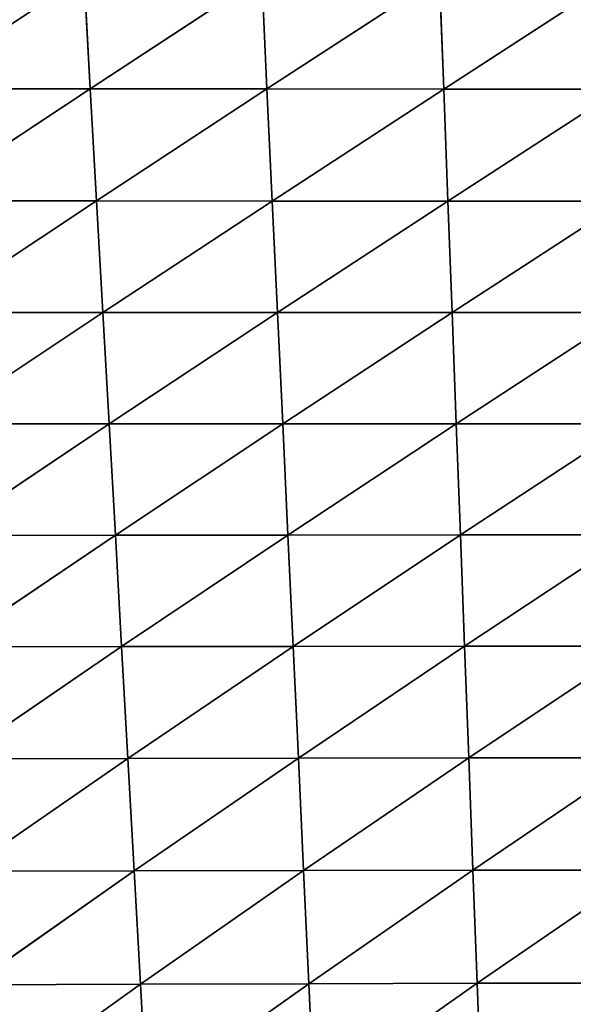
# Model space of a CAD drawing. Extents: x 4.5 to 24.5, y 5.2 to 23.5.
# Drawn here: x 13.7 to 14.1, y 8.6 to 9.2 of the extents above; entities that cross this region are included whole.
import ezdxf

# ---------------------------------------------------------------- set-up
doc = ezdxf.new("R2010")
doc.units = 0
doc.header["$MEASUREMENT"] = 0
doc.layers.get('0').update_dxf_attribs({"color": 13, "linetype": 'CONTINUOUS'})
doc.layers.add('DEFAULT', color=250, linetype='CONTINUOUS')

# ---------------------------------------------------------------- blocks, each defined once
blk = doc.blocks.new('GROUP_2')
at = {"color": 7}
for p, q in [((9.29639, 3.99322, 3.39647), (9.29197, 4.07265, 3.25634)), ((9.41719, 4.07248, 3.25613), (9.29639, 3.99322, 3.39647)), ((9.42087, 3.99309, 3.39634), (9.41719, 4.07248, 3.25613)), ((9.54242, 4.07232, 3.25597), (9.42087, 3.99309, 3.39634)), ((9.54537, 3.993, 3.39623), (9.54242, 4.07232, 3.25597)), ((9.66764, 4.07221, 3.25584), (9.54537, 3.993, 3.39623)), ((9.17191, 3.99337, 3.39663), (9.29639, 3.99322, 3.39647)), ((9.29639, 3.99322, 3.39647), (9.17706, 3.91439, 3.5369)), ((9.29639, 3.99322, 3.39647), (9.42087, 3.99309, 3.39634)), ((9.30081, 3.9143, 3.53682), (9.29639, 3.99322, 3.39647)), ((9.42087, 3.99309, 3.39634), (9.30081, 3.9143, 3.53682)), ((9.42087, 3.99309, 3.39634), (9.54537, 3.993, 3.39623)), ((9.42455, 3.91424, 3.53676), (9.42087, 3.99309, 3.39634)), ((9.54537, 3.993, 3.39623), (9.42455, 3.91424, 3.53676)), ((9.54831, 3.91418, 3.5367), (9.54537, 3.993, 3.39623)), ((9.54537, 3.993, 3.39623), (9.66985, 3.99291, 3.39614)), ((9.66985, 3.99291, 3.39614), (9.54831, 3.91418, 3.5367)), ((9.17706, 3.91439, 3.5369), (9.30081, 3.9143, 3.53682)), ((9.30081, 3.9143, 3.53682), (9.18222, 3.83575, 3.67726)), ((9.30523, 3.83573, 3.67727), (9.30081, 3.9143, 3.53682)), ((9.30081, 3.9143, 3.53682), (9.42455, 3.91424, 3.53676)), ((9.42455, 3.91424, 3.53676), (9.30523, 3.83573, 3.67727)), ((9.42825, 3.83572, 3.67727), (9.42455, 3.91424, 3.53676)), ((9.42455, 3.91424, 3.53676), (9.54831, 3.91418, 3.5367)), ((9.54831, 3.91418, 3.5367), (9.42825, 3.83572, 3.67727)), ((9.54831, 3.91418, 3.5367), (9.67206, 3.91414, 3.53666)), ((9.55126, 3.83571, 3.67728), (9.54831, 3.91418, 3.5367)), ((9.67206, 3.91414, 3.53666), (9.55126, 3.83571, 3.67728)), ((9.18222, 3.83575, 3.67726), (9.30523, 3.83573, 3.67727)), ((9.30523, 3.83573, 3.67727), (9.18737, 3.75729, 3.81764)), ((9.30523, 3.83573, 3.67727), (9.42825, 3.83572, 3.67727)), ((9.30965, 3.75733, 3.81773), (9.30523, 3.83573, 3.67727)), ((9.42825, 3.83572, 3.67727), (9.30965, 3.75733, 3.81773)), ((9.42825, 3.83572, 3.67727), (9.55126, 3.83571, 3.67728)), ((9.43193, 3.75737, 3.8178), (9.42825, 3.83572, 3.67727)), ((9.55126, 3.83571, 3.67728), (9.43193, 3.75737, 3.8178)), ((9.5542, 3.75741, 3.81786), (9.55126, 3.83571, 3.67728)), ((9.55126, 3.83571, 3.67728), (9.67427, 3.8357, 3.67728)), ((9.67427, 3.8357, 3.67728), (9.5542, 3.75741, 3.81786)), ((9.18737, 3.75729, 3.81764), (9.30965, 3.75733, 3.81773)), ((9.30965, 3.75733, 3.81773), (9.19253, 3.67887, 3.95797)), ((9.30965, 3.75733, 3.81773), (9.43193, 3.75737, 3.8178)), ((9.31407, 3.67899, 3.95814), (9.30965, 3.75733, 3.81773)), ((9.43193, 3.75737, 3.8178), (9.31407, 3.67899, 3.95814)), ((9.43193, 3.75737, 3.8178), (9.5542, 3.75741, 3.81786)), ((9.43561, 3.67908, 3.95828), (9.43193, 3.75737, 3.8178)), ((9.5542, 3.75741, 3.81786), (9.43561, 3.67908, 3.95828)), ((9.5542, 3.75741, 3.81786), (9.67647, 3.75744, 3.81791)), ((9.55714, 3.67917, 3.9584), (9.5542, 3.75741, 3.81786)), ((9.67647, 3.75744, 3.81791), (9.55714, 3.67917, 3.9584)), ((9.19253, 3.67887, 3.95797), (9.31407, 3.67899, 3.95814)), ((9.31407, 3.67899, 3.95814), (9.19769, 3.60036, 4.09819)), ((9.31407, 3.67899, 3.95814), (9.43561, 3.67908, 3.95828)), ((9.31849, 3.60056, 4.09844), (9.31407, 3.67899, 3.95814)), ((9.43561, 3.67908, 3.95828), (9.31849, 3.60056, 4.09844)), ((9.43561, 3.67908, 3.95828), (9.55714, 3.67917, 3.9584)), ((9.43929, 3.60071, 4.09866), (9.43561, 3.67908, 3.95828)), ((9.55714, 3.67917, 3.9584), (9.43929, 3.60071, 4.09866)), ((9.55714, 3.67917, 3.9584), (9.67868, 3.67924, 3.95849)), ((9.56009, 3.60084, 4.09883), (9.55714, 3.67917, 3.9584)), ((9.67868, 3.67924, 3.95849), (9.56009, 3.60084, 4.09883)), ((9.19769, 3.60036, 4.09819), (9.31849, 3.60056, 4.09844)), ((9.31849, 3.60056, 4.09844), (9.20284, 3.52163, 4.23826)), ((9.31849, 3.60056, 4.09844), (9.43929, 3.60071, 4.09866)), ((9.3229, 3.52188, 4.23859), (9.31849, 3.60056, 4.09844)), ((9.43929, 3.60071, 4.09866), (9.3229, 3.52188, 4.23859)), ((9.43929, 3.60071, 4.09866), (9.56009, 3.60084, 4.09883)), ((9.44297, 3.52209, 4.23887), (9.43929, 3.60071, 4.09866)), ((9.56009, 3.60084, 4.09883), (9.44297, 3.52209, 4.23887)), ((9.56009, 3.60084, 4.09883), (9.68089, 3.60094, 4.09896)), ((9.56303, 3.52227, 4.2391), (9.56009, 3.60084, 4.09883)), ((9.68089, 3.60094, 4.09896), (9.56303, 3.52227, 4.2391)), ((9.20284, 3.52163, 4.23826), (9.3229, 3.52188, 4.23859)), ((9.3229, 3.52188, 4.23859), (9.20799, 3.44236, 4.37829)), ((9.3229, 3.52188, 4.23859), (9.44297, 3.52209, 4.23887)), ((9.32732, 3.44268, 4.37871), (9.3229, 3.52188, 4.23859)), ((9.44297, 3.52209, 4.23887), (9.32732, 3.44268, 4.37871)), ((9.44297, 3.52209, 4.23887), (9.56303, 3.52227, 4.2391)), ((9.44665, 3.44294, 4.37906), (9.44297, 3.52209, 4.23887)), ((9.56303, 3.52227, 4.2391), (9.44665, 3.44294, 4.37906)), ((9.56303, 3.52227, 4.2391), (9.6831, 3.5224, 4.23928)), ((9.56598, 3.44316, 4.37934), (9.56303, 3.52227, 4.2391)), ((9.6831, 3.5224, 4.23928), (9.56598, 3.44316, 4.37934)), ((9.20799, 3.44236, 4.37829), (9.32732, 3.44268, 4.37871)), ((9.32732, 3.44268, 4.37871), (9.21314, 3.36256, 4.51777)), ((9.32732, 3.44268, 4.37871), (9.44665, 3.44294, 4.37906)), ((9.33174, 3.36294, 4.51826), (9.32732, 3.44268, 4.37871)), ((9.44665, 3.44294, 4.37906), (9.33174, 3.36294, 4.51826)), ((9.44665, 3.44294, 4.37906), (9.56598, 3.44316, 4.37934)), ((9.45033, 3.36326, 4.51868), (9.44665, 3.44294, 4.37906)), ((9.56598, 3.44316, 4.37934), (9.45033, 3.36326, 4.51868)), ((9.56598, 3.44316, 4.37934), (9.68531, 3.44333, 4.37956)), ((9.56892, 3.36353, 4.51902), (9.56598, 3.44316, 4.37934)), ((9.68531, 3.44333, 4.37956), (9.56892, 3.36353, 4.51902)), ((9.21314, 3.36256, 4.51777), (9.33174, 3.36294, 4.51826)), ((9.33174, 3.36294, 4.51826), (9.2183, 3.28176, 4.65671)), ((9.33174, 3.36294, 4.51826), (9.45033, 3.36326, 4.51868)), ((9.33616, 3.2822, 4.65728), (9.33174, 3.36294, 4.51826)), ((9.45033, 3.36326, 4.51868), (9.33616, 3.2822, 4.65728)), ((9.45033, 3.36326, 4.51868), (9.56892, 3.36353, 4.51902)), ((9.45402, 3.28257, 4.65776), (9.45033, 3.36326, 4.51868)), ((9.56892, 3.36353, 4.51902), (9.45402, 3.28257, 4.65776)), ((9.56892, 3.36353, 4.51902), (9.68752, 3.36373, 4.51928)), ((9.57188, 3.28287, 4.65816), (9.56892, 3.36353, 4.51902))]:
    blk.add_line(p, q, dxfattribs=at)
at = {"layer": 'DEFAULT', "color": 7}
mesh = blk.add_polyface(dxfattribs=at)
corners = [(9.17191, 3.99337, 3.39663), (9.29197, 4.07265, 3.25634), (9.16676, 4.07286, 3.25658)]
mesh.append_faces([[corners[k] for k in face] for face in [(0, 1, 2)]], dxfattribs={"color": 7})
mesh = blk.add_polyface(dxfattribs=at)
corners = [(9.17191, 3.99337, 3.39663), (9.29639, 3.99322, 3.39647), (9.29197, 4.07265, 3.25634)]
mesh.append_faces([[corners[k] for k in face] for face in [(0, 1, 2)]], dxfattribs={"color": 7})
mesh = blk.add_polyface(dxfattribs=at)
corners = [(9.29639, 3.99322, 3.39647), (9.41719, 4.07248, 3.25613), (9.29197, 4.07265, 3.25634)]
mesh.append_faces([[corners[k] for k in face] for face in [(0, 1, 2)]], dxfattribs={"color": 7})
mesh = blk.add_polyface(dxfattribs=at)
corners = [(9.29639, 3.99322, 3.39647), (9.42087, 3.99309, 3.39634), (9.41719, 4.07248, 3.25613)]
mesh.append_faces([[corners[k] for k in face] for face in [(0, 1, 2)]], dxfattribs={"color": 7})
mesh = blk.add_polyface(dxfattribs=at)
corners = [(9.42087, 3.99309, 3.39634), (9.54242, 4.07232, 3.25597), (9.41719, 4.07248, 3.25613)]
mesh.append_faces([[corners[k] for k in face] for face in [(0, 1, 2)]], dxfattribs={"color": 7})
mesh = blk.add_polyface(dxfattribs=at)
corners = [(9.42087, 3.99309, 3.39634), (9.54537, 3.993, 3.39623), (9.54242, 4.07232, 3.25597)]
mesh.append_faces([[corners[k] for k in face] for face in [(0, 1, 2)]], dxfattribs={"color": 7})
mesh = blk.add_polyface(dxfattribs=at)
corners = [(9.54537, 3.993, 3.39623), (9.66764, 4.07221, 3.25584), (9.54242, 4.07232, 3.25597)]
mesh.append_faces([[corners[k] for k in face] for face in [(0, 1, 2)]], dxfattribs={"color": 7})
mesh = blk.add_polyface(dxfattribs=at)
corners = [(9.54537, 3.993, 3.39623), (9.66985, 3.99291, 3.39614), (9.66764, 4.07221, 3.25584)]
mesh.append_faces([[corners[k] for k in face] for face in [(0, 1, 2)]], dxfattribs={"color": 7})
mesh = blk.add_polyface(dxfattribs=at)
corners = [(9.17706, 3.91439, 3.5369), (9.29639, 3.99322, 3.39647), (9.17191, 3.99337, 3.39663)]
mesh.append_faces([[corners[k] for k in face] for face in [(0, 1, 2)]], dxfattribs={"color": 7})
mesh = blk.add_polyface(dxfattribs=at)
corners = [(9.17706, 3.91439, 3.5369), (9.30081, 3.9143, 3.53682), (9.29639, 3.99322, 3.39647)]
mesh.append_faces([[corners[k] for k in face] for face in [(0, 1, 2)]], dxfattribs={"color": 7})
mesh = blk.add_polyface(dxfattribs=at)
corners = [(9.30081, 3.9143, 3.53682), (9.42087, 3.99309, 3.39634), (9.29639, 3.99322, 3.39647)]
mesh.append_faces([[corners[k] for k in face] for face in [(0, 1, 2)]], dxfattribs={"color": 7})
mesh = blk.add_polyface(dxfattribs=at)
corners = [(9.30081, 3.9143, 3.53682), (9.42455, 3.91424, 3.53676), (9.42087, 3.99309, 3.39634)]
mesh.append_faces([[corners[k] for k in face] for face in [(0, 1, 2)]], dxfattribs={"color": 7})
mesh = blk.add_polyface(dxfattribs=at)
corners = [(9.42455, 3.91424, 3.53676), (9.54537, 3.993, 3.39623), (9.42087, 3.99309, 3.39634)]
mesh.append_faces([[corners[k] for k in face] for face in [(0, 1, 2)]], dxfattribs={"color": 7})
mesh = blk.add_polyface(dxfattribs=at)
corners = [(9.42455, 3.91424, 3.53676), (9.54831, 3.91418, 3.5367), (9.54537, 3.993, 3.39623)]
mesh.append_faces([[corners[k] for k in face] for face in [(0, 1, 2)]], dxfattribs={"color": 7})
mesh = blk.add_polyface(dxfattribs=at)
corners = [(9.54831, 3.91418, 3.5367), (9.66985, 3.99291, 3.39614), (9.54537, 3.993, 3.39623)]
mesh.append_faces([[corners[k] for k in face] for face in [(0, 1, 2)]], dxfattribs={"color": 7})
mesh = blk.add_polyface(dxfattribs=at)
corners = [(9.54831, 3.91418, 3.5367), (9.67206, 3.91414, 3.53666), (9.66985, 3.99291, 3.39614)]
mesh.append_faces([[corners[k] for k in face] for face in [(0, 1, 2)]], dxfattribs={"color": 7})
mesh = blk.add_polyface(dxfattribs=at)
corners = [(9.18222, 3.83575, 3.67726), (9.30081, 3.9143, 3.53682), (9.17706, 3.91439, 3.5369)]
mesh.append_faces([[corners[k] for k in face] for face in [(0, 1, 2)]], dxfattribs={"color": 7})
mesh = blk.add_polyface(dxfattribs=at)
corners = [(9.30523, 3.83573, 3.67727), (9.30081, 3.9143, 3.53682), (9.18222, 3.83575, 3.67726)]
mesh.append_faces([[corners[k] for k in face] for face in [(0, 1, 2)]], dxfattribs={"color": 7})
mesh = blk.add_polyface(dxfattribs=at)
corners = [(9.30523, 3.83573, 3.67727), (9.42455, 3.91424, 3.53676), (9.30081, 3.9143, 3.53682)]
mesh.append_faces([[corners[k] for k in face] for face in [(0, 1, 2)]], dxfattribs={"color": 7})
mesh = blk.add_polyface(dxfattribs=at)
corners = [(9.42825, 3.83572, 3.67727), (9.42455, 3.91424, 3.53676), (9.30523, 3.83573, 3.67727)]
mesh.append_faces([[corners[k] for k in face] for face in [(0, 1, 2)]], dxfattribs={"color": 7})
mesh = blk.add_polyface(dxfattribs=at)
corners = [(9.42825, 3.83572, 3.67727), (9.54831, 3.91418, 3.5367), (9.42455, 3.91424, 3.53676)]
mesh.append_faces([[corners[k] for k in face] for face in [(0, 1, 2)]], dxfattribs={"color": 7})
mesh = blk.add_polyface(dxfattribs=at)
corners = [(9.55126, 3.83571, 3.67728), (9.54831, 3.91418, 3.5367), (9.42825, 3.83572, 3.67727)]
mesh.append_faces([[corners[k] for k in face] for face in [(0, 1, 2)]], dxfattribs={"color": 7})
mesh = blk.add_polyface(dxfattribs=at)
corners = [(9.55126, 3.83571, 3.67728), (9.67206, 3.91414, 3.53666), (9.54831, 3.91418, 3.5367)]
mesh.append_faces([[corners[k] for k in face] for face in [(0, 1, 2)]], dxfattribs={"color": 7})
mesh = blk.add_polyface(dxfattribs=at)
corners = [(9.67427, 3.8357, 3.67728), (9.67206, 3.91414, 3.53666), (9.55126, 3.83571, 3.67728)]
mesh.append_faces([[corners[k] for k in face] for face in [(0, 1, 2)]], dxfattribs={"color": 7})
mesh = blk.add_polyface(dxfattribs=at)
corners = [(9.18737, 3.75729, 3.81764), (9.30523, 3.83573, 3.67727), (9.18222, 3.83575, 3.67726)]
mesh.append_faces([[corners[k] for k in face] for face in [(0, 1, 2)]], dxfattribs={"color": 7})
mesh = blk.add_polyface(dxfattribs=at)
corners = [(9.30965, 3.75733, 3.81773), (9.30523, 3.83573, 3.67727), (9.18737, 3.75729, 3.81764)]
mesh.append_faces([[corners[k] for k in face] for face in [(0, 1, 2)]], dxfattribs={"color": 7})
mesh = blk.add_polyface(dxfattribs=at)
corners = [(9.30965, 3.75733, 3.81773), (9.42825, 3.83572, 3.67727), (9.30523, 3.83573, 3.67727)]
mesh.append_faces([[corners[k] for k in face] for face in [(0, 1, 2)]], dxfattribs={"color": 7})
mesh = blk.add_polyface(dxfattribs=at)
corners = [(9.43193, 3.75737, 3.8178), (9.42825, 3.83572, 3.67727), (9.30965, 3.75733, 3.81773)]
mesh.append_faces([[corners[k] for k in face] for face in [(0, 1, 2)]], dxfattribs={"color": 7})
mesh = blk.add_polyface(dxfattribs=at)
corners = [(9.43193, 3.75737, 3.8178), (9.55126, 3.83571, 3.67728), (9.42825, 3.83572, 3.67727)]
mesh.append_faces([[corners[k] for k in face] for face in [(0, 1, 2)]], dxfattribs={"color": 7})
mesh = blk.add_polyface(dxfattribs=at)
corners = [(9.5542, 3.75741, 3.81786), (9.55126, 3.83571, 3.67728), (9.43193, 3.75737, 3.8178)]
mesh.append_faces([[corners[k] for k in face] for face in [(0, 1, 2)]], dxfattribs={"color": 7})
mesh = blk.add_polyface(dxfattribs=at)
corners = [(9.5542, 3.75741, 3.81786), (9.67427, 3.8357, 3.67728), (9.55126, 3.83571, 3.67728)]
mesh.append_faces([[corners[k] for k in face] for face in [(0, 1, 2)]], dxfattribs={"color": 7})
mesh = blk.add_polyface(dxfattribs=at)
corners = [(9.67647, 3.75744, 3.81791), (9.67427, 3.8357, 3.67728), (9.5542, 3.75741, 3.81786)]
mesh.append_faces([[corners[k] for k in face] for face in [(0, 1, 2)]], dxfattribs={"color": 7})
mesh = blk.add_polyface(dxfattribs=at)
corners = [(9.19253, 3.67887, 3.95797), (9.30965, 3.75733, 3.81773), (9.18737, 3.75729, 3.81764)]
mesh.append_faces([[corners[k] for k in face] for face in [(0, 1, 2)]], dxfattribs={"color": 7})
mesh = blk.add_polyface(dxfattribs=at)
corners = [(9.31407, 3.67899, 3.95814), (9.30965, 3.75733, 3.81773), (9.19253, 3.67887, 3.95797)]
mesh.append_faces([[corners[k] for k in face] for face in [(0, 1, 2)]], dxfattribs={"color": 7})
mesh = blk.add_polyface(dxfattribs=at)
corners = [(9.31407, 3.67899, 3.95814), (9.43193, 3.75737, 3.8178), (9.30965, 3.75733, 3.81773)]
mesh.append_faces([[corners[k] for k in face] for face in [(0, 1, 2)]], dxfattribs={"color": 7})
mesh = blk.add_polyface(dxfattribs=at)
corners = [(9.43561, 3.67908, 3.95828), (9.43193, 3.75737, 3.8178), (9.31407, 3.67899, 3.95814)]
mesh.append_faces([[corners[k] for k in face] for face in [(0, 1, 2)]], dxfattribs={"color": 7})
mesh = blk.add_polyface(dxfattribs=at)
corners = [(9.43561, 3.67908, 3.95828), (9.5542, 3.75741, 3.81786), (9.43193, 3.75737, 3.8178)]
mesh.append_faces([[corners[k] for k in face] for face in [(0, 1, 2)]], dxfattribs={"color": 7})
mesh = blk.add_polyface(dxfattribs=at)
corners = [(9.55714, 3.67917, 3.9584), (9.5542, 3.75741, 3.81786), (9.43561, 3.67908, 3.95828)]
mesh.append_faces([[corners[k] for k in face] for face in [(0, 1, 2)]], dxfattribs={"color": 7})
mesh = blk.add_polyface(dxfattribs=at)
corners = [(9.55714, 3.67917, 3.9584), (9.67647, 3.75744, 3.81791), (9.5542, 3.75741, 3.81786)]
mesh.append_faces([[corners[k] for k in face] for face in [(0, 1, 2)]], dxfattribs={"color": 7})
mesh = blk.add_polyface(dxfattribs=at)
corners = [(9.67868, 3.67924, 3.95849), (9.67647, 3.75744, 3.81791), (9.55714, 3.67917, 3.9584)]
mesh.append_faces([[corners[k] for k in face] for face in [(0, 1, 2)]], dxfattribs={"color": 7})
mesh = blk.add_polyface(dxfattribs=at)
corners = [(9.19769, 3.60036, 4.09819), (9.31407, 3.67899, 3.95814), (9.19253, 3.67887, 3.95797)]
mesh.append_faces([[corners[k] for k in face] for face in [(0, 1, 2)]], dxfattribs={"color": 7})
mesh = blk.add_polyface(dxfattribs=at)
corners = [(9.31849, 3.60056, 4.09844), (9.31407, 3.67899, 3.95814), (9.19769, 3.60036, 4.09819)]
mesh.append_faces([[corners[k] for k in face] for face in [(0, 1, 2)]], dxfattribs={"color": 7})
mesh = blk.add_polyface(dxfattribs=at)
corners = [(9.31849, 3.60056, 4.09844), (9.43561, 3.67908, 3.95828), (9.31407, 3.67899, 3.95814)]
mesh.append_faces([[corners[k] for k in face] for face in [(0, 1, 2)]], dxfattribs={"color": 7})
mesh = blk.add_polyface(dxfattribs=at)
corners = [(9.43929, 3.60071, 4.09866), (9.43561, 3.67908, 3.95828), (9.31849, 3.60056, 4.09844)]
mesh.append_faces([[corners[k] for k in face] for face in [(0, 1, 2)]], dxfattribs={"color": 7})
mesh = blk.add_polyface(dxfattribs=at)
corners = [(9.43929, 3.60071, 4.09866), (9.55714, 3.67917, 3.9584), (9.43561, 3.67908, 3.95828)]
mesh.append_faces([[corners[k] for k in face] for face in [(0, 1, 2)]], dxfattribs={"color": 7})
mesh = blk.add_polyface(dxfattribs=at)
corners = [(9.56009, 3.60084, 4.09883), (9.55714, 3.67917, 3.9584), (9.43929, 3.60071, 4.09866)]
mesh.append_faces([[corners[k] for k in face] for face in [(0, 1, 2)]], dxfattribs={"color": 7})
mesh = blk.add_polyface(dxfattribs=at)
corners = [(9.56009, 3.60084, 4.09883), (9.67868, 3.67924, 3.95849), (9.55714, 3.67917, 3.9584)]
mesh.append_faces([[corners[k] for k in face] for face in [(0, 1, 2)]], dxfattribs={"color": 7})
mesh = blk.add_polyface(dxfattribs=at)
corners = [(9.68089, 3.60094, 4.09896), (9.67868, 3.67924, 3.95849), (9.56009, 3.60084, 4.09883)]
mesh.append_faces([[corners[k] for k in face] for face in [(0, 1, 2)]], dxfattribs={"color": 7})
mesh = blk.add_polyface(dxfattribs=at)
corners = [(9.20284, 3.52163, 4.23826), (9.31849, 3.60056, 4.09844), (9.19769, 3.60036, 4.09819)]
mesh.append_faces([[corners[k] for k in face] for face in [(0, 1, 2)]], dxfattribs={"color": 7})
mesh = blk.add_polyface(dxfattribs=at)
corners = [(9.3229, 3.52188, 4.23859), (9.31849, 3.60056, 4.09844), (9.20284, 3.52163, 4.23826)]
mesh.append_faces([[corners[k] for k in face] for face in [(0, 1, 2)]], dxfattribs={"color": 7})
mesh = blk.add_polyface(dxfattribs=at)
corners = [(9.3229, 3.52188, 4.23859), (9.43929, 3.60071, 4.09866), (9.31849, 3.60056, 4.09844)]
mesh.append_faces([[corners[k] for k in face] for face in [(0, 1, 2)]], dxfattribs={"color": 7})
mesh = blk.add_polyface(dxfattribs=at)
corners = [(9.44297, 3.52209, 4.23887), (9.43929, 3.60071, 4.09866), (9.3229, 3.52188, 4.23859)]
mesh.append_faces([[corners[k] for k in face] for face in [(0, 1, 2)]], dxfattribs={"color": 7})
mesh = blk.add_polyface(dxfattribs=at)
corners = [(9.44297, 3.52209, 4.23887), (9.56009, 3.60084, 4.09883), (9.43929, 3.60071, 4.09866)]
mesh.append_faces([[corners[k] for k in face] for face in [(0, 1, 2)]], dxfattribs={"color": 7})
mesh = blk.add_polyface(dxfattribs=at)
corners = [(9.56303, 3.52227, 4.2391), (9.56009, 3.60084, 4.09883), (9.44297, 3.52209, 4.23887)]
mesh.append_faces([[corners[k] for k in face] for face in [(0, 1, 2)]], dxfattribs={"color": 7})
mesh = blk.add_polyface(dxfattribs=at)
corners = [(9.56303, 3.52227, 4.2391), (9.68089, 3.60094, 4.09896), (9.56009, 3.60084, 4.09883)]
mesh.append_faces([[corners[k] for k in face] for face in [(0, 1, 2)]], dxfattribs={"color": 7})
mesh = blk.add_polyface(dxfattribs=at)
corners = [(9.6831, 3.5224, 4.23928), (9.68089, 3.60094, 4.09896), (9.56303, 3.52227, 4.2391)]
mesh.append_faces([[corners[k] for k in face] for face in [(0, 1, 2)]], dxfattribs={"color": 7})
mesh = blk.add_polyface(dxfattribs=at)
corners = [(9.20799, 3.44236, 4.37829), (9.3229, 3.52188, 4.23859), (9.20284, 3.52163, 4.23826)]
mesh.append_faces([[corners[k] for k in face] for face in [(0, 1, 2)]], dxfattribs={"color": 7})
mesh = blk.add_polyface(dxfattribs=at)
corners = [(9.32732, 3.44268, 4.37871), (9.3229, 3.52188, 4.23859), (9.20799, 3.44236, 4.37829)]
mesh.append_faces([[corners[k] for k in face] for face in [(0, 1, 2)]], dxfattribs={"color": 7})
mesh = blk.add_polyface(dxfattribs=at)
corners = [(9.32732, 3.44268, 4.37871), (9.44297, 3.52209, 4.23887), (9.3229, 3.52188, 4.23859)]
mesh.append_faces([[corners[k] for k in face] for face in [(0, 1, 2)]], dxfattribs={"color": 7})
mesh = blk.add_polyface(dxfattribs=at)
corners = [(9.44665, 3.44294, 4.37906), (9.44297, 3.52209, 4.23887), (9.32732, 3.44268, 4.37871)]
mesh.append_faces([[corners[k] for k in face] for face in [(0, 1, 2)]], dxfattribs={"color": 7})
mesh = blk.add_polyface(dxfattribs=at)
corners = [(9.44665, 3.44294, 4.37906), (9.56303, 3.52227, 4.2391), (9.44297, 3.52209, 4.23887)]
mesh.append_faces([[corners[k] for k in face] for face in [(0, 1, 2)]], dxfattribs={"color": 7})
mesh = blk.add_polyface(dxfattribs=at)
corners = [(9.56598, 3.44316, 4.37934), (9.56303, 3.52227, 4.2391), (9.44665, 3.44294, 4.37906)]
mesh.append_faces([[corners[k] for k in face] for face in [(0, 1, 2)]], dxfattribs={"color": 7})
mesh = blk.add_polyface(dxfattribs=at)
corners = [(9.56598, 3.44316, 4.37934), (9.6831, 3.5224, 4.23928), (9.56303, 3.52227, 4.2391)]
mesh.append_faces([[corners[k] for k in face] for face in [(0, 1, 2)]], dxfattribs={"color": 7})
mesh = blk.add_polyface(dxfattribs=at)
corners = [(9.68531, 3.44333, 4.37956), (9.6831, 3.5224, 4.23928), (9.56598, 3.44316, 4.37934)]
mesh.append_faces([[corners[k] for k in face] for face in [(0, 1, 2)]], dxfattribs={"color": 7})
mesh = blk.add_polyface(dxfattribs=at)
corners = [(9.21314, 3.36256, 4.51777), (9.32732, 3.44268, 4.37871), (9.20799, 3.44236, 4.37829)]
mesh.append_faces([[corners[k] for k in face] for face in [(0, 1, 2)]], dxfattribs={"color": 7})
mesh = blk.add_polyface(dxfattribs=at)
corners = [(9.33174, 3.36294, 4.51826), (9.32732, 3.44268, 4.37871), (9.21314, 3.36256, 4.51777)]
mesh.append_faces([[corners[k] for k in face] for face in [(0, 1, 2)]], dxfattribs={"color": 7})
mesh = blk.add_polyface(dxfattribs=at)
corners = [(9.33174, 3.36294, 4.51826), (9.44665, 3.44294, 4.37906), (9.32732, 3.44268, 4.37871)]
mesh.append_faces([[corners[k] for k in face] for face in [(0, 1, 2)]], dxfattribs={"color": 7})
mesh = blk.add_polyface(dxfattribs=at)
corners = [(9.45033, 3.36326, 4.51868), (9.44665, 3.44294, 4.37906), (9.33174, 3.36294, 4.51826)]
mesh.append_faces([[corners[k] for k in face] for face in [(0, 1, 2)]], dxfattribs={"color": 7})
mesh = blk.add_polyface(dxfattribs=at)
corners = [(9.45033, 3.36326, 4.51868), (9.56598, 3.44316, 4.37934), (9.44665, 3.44294, 4.37906)]
mesh.append_faces([[corners[k] for k in face] for face in [(0, 1, 2)]], dxfattribs={"color": 7})
mesh = blk.add_polyface(dxfattribs=at)
corners = [(9.56892, 3.36353, 4.51902), (9.56598, 3.44316, 4.37934), (9.45033, 3.36326, 4.51868)]
mesh.append_faces([[corners[k] for k in face] for face in [(0, 1, 2)]], dxfattribs={"color": 7})
mesh = blk.add_polyface(dxfattribs=at)
corners = [(9.56892, 3.36353, 4.51902), (9.68531, 3.44333, 4.37956), (9.56598, 3.44316, 4.37934)]
mesh.append_faces([[corners[k] for k in face] for face in [(0, 1, 2)]], dxfattribs={"color": 7})
mesh = blk.add_polyface(dxfattribs=at)
corners = [(9.68752, 3.36373, 4.51928), (9.68531, 3.44333, 4.37956), (9.56892, 3.36353, 4.51902)]
mesh.append_faces([[corners[k] for k in face] for face in [(0, 1, 2)]], dxfattribs={"color": 7})
mesh = blk.add_polyface(dxfattribs=at)
corners = [(9.2183, 3.28176, 4.65671), (9.33174, 3.36294, 4.51826), (9.21314, 3.36256, 4.51777)]
mesh.append_faces([[corners[k] for k in face] for face in [(0, 1, 2)]], dxfattribs={"color": 7})
mesh = blk.add_polyface(dxfattribs=at)
corners = [(9.33616, 3.2822, 4.65728), (9.33174, 3.36294, 4.51826), (9.2183, 3.28176, 4.65671)]
mesh.append_faces([[corners[k] for k in face] for face in [(0, 1, 2)]], dxfattribs={"color": 7})
mesh = blk.add_polyface(dxfattribs=at)
corners = [(9.33616, 3.2822, 4.65728), (9.45033, 3.36326, 4.51868), (9.33174, 3.36294, 4.51826)]
mesh.append_faces([[corners[k] for k in face] for face in [(0, 1, 2)]], dxfattribs={"color": 7})
mesh = blk.add_polyface(dxfattribs=at)
corners = [(9.45402, 3.28257, 4.65776), (9.45033, 3.36326, 4.51868), (9.33616, 3.2822, 4.65728)]
mesh.append_faces([[corners[k] for k in face] for face in [(0, 1, 2)]], dxfattribs={"color": 7})
mesh = blk.add_polyface(dxfattribs=at)
corners = [(9.45402, 3.28257, 4.65776), (9.56892, 3.36353, 4.51902), (9.45033, 3.36326, 4.51868)]
mesh.append_faces([[corners[k] for k in face] for face in [(0, 1, 2)]], dxfattribs={"color": 7})
mesh = blk.add_polyface(dxfattribs=at)
corners = [(9.57188, 3.28287, 4.65816), (9.56892, 3.36353, 4.51902), (9.45402, 3.28257, 4.65776)]
mesh.append_faces([[corners[k] for k in face] for face in [(0, 1, 2)]], dxfattribs={"color": 7})
mesh = blk.add_polyface(dxfattribs=at)
corners = [(9.57188, 3.28287, 4.65816), (9.68752, 3.36373, 4.51928), (9.56892, 3.36353, 4.51902)]
mesh.append_faces([[corners[k] for k in face] for face in [(0, 1, 2)]], dxfattribs={"color": 7})
mesh = blk.add_polyface(dxfattribs=at)
corners = [(9.68974, 3.28311, 4.65846), (9.68752, 3.36373, 4.51928), (9.57188, 3.28287, 4.65816)]
mesh.append_faces([[corners[k] for k in face] for face in [(0, 1, 2)]], dxfattribs={"color": 7})

msp = doc.modelspace()

# ---------------------------------------------------------------- block references
msp.add_blockref('GROUP_2', (4.47494, 5.20225, 1.38775))

doc.saveas('drawing.dxf')
